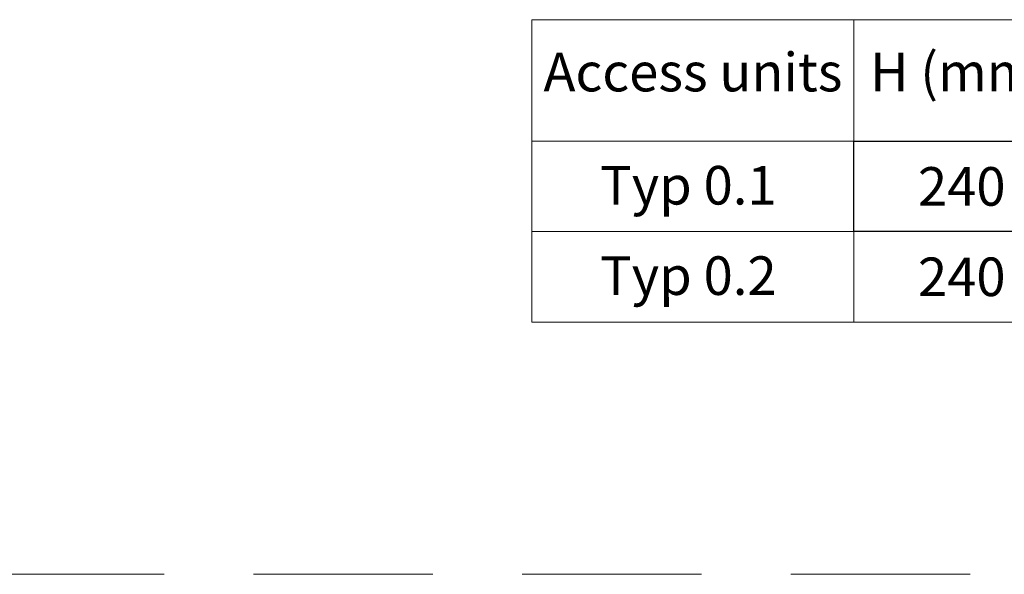
# Model space of a CAD drawing. Units: millimetres. Extents: x 69775 to 79113, y -9557 to -5321.
# Drawn here: x 70407 to 70957, y -8036 to -7726 of the extents above; entities that cross this region are included whole.
import ezdxf
from ezdxf.enums import TextEntityAlignment as Align

# ---------------------------------------------------------------- set-up
doc = ezdxf.new("R2010")
doc.units = ezdxf.units.MM
doc.linetypes.add('GESTRICHELT', pattern=[0.75, 0.5, -0.25])
doc.layers.add('DUENN-18', color=7, linetype='Continuous', lineweight=9)
doc.layers.add('n_ramki_jm', color=7, linetype='Continuous')
doc.styles.add('STANDARD-ANSI', font='arial.ttf')

msp = doc.modelspace()

# ---------------------------------------------------------------- linework, layer by layer
at = {"layer": 'DUENN-18'}
msp.add_line((70692.905833, -7894.797695), (71219.971072, -7894.797695), dxfattribs=at)
at = {"layer": 'DUENN-18', "color": 0, "linetype": 'GESTRICHELT', "ltscale": 200}
msp.add_line((69787.532453, -8035.621087, 156.447884), (72757.532453, -8035.621087, 156.447884), dxfattribs=at)
at = {"layer": 'DUENN-18'}
for points in [[(70692.905833, -7726.064943), (70872.695136, -7726.064943), (70872.695136, -7793.900206), (70692.905833, -7793.900206)], [(70872.695136, -7726.064943), (70993.044185, -7726.064943), (70993.044185, -7793.900206), (70872.695136, -7793.900206)], [(70692.905833, -7793.900206), (70872.695136, -7793.900206), (70872.695136, -7844.34895), (70692.905833, -7844.34895)], [(70692.905833, -7844.34895), (70872.695136, -7844.34895), (70872.695136, -7894.797695), (70692.905833, -7894.797695)]]:
    msp.add_lwpolyline(points, close=True, dxfattribs=at)
at = {"layer": 'n_ramki_jm'}
msp.add_lwpolyline([(70872.695136, -7793.900206), (70993.044185, -7793.900206), (70993.044185, -7844.34895), (70872.695136, -7844.34895)], close=True, dxfattribs=at)

# ---------------------------------------------------------------- texts
at = {"layer": 'DUENN-18', "style": 'STANDARD-ANSI'}
for s, height, p in [('Access units', 21.54293526, (70782.800485, -7744.536082)), ('H (mm)', 21.5429353, (70932.869661, -7744.536082))]:
    msp.add_text(s, height=height, dxfattribs=at).set_placement(p, align=Align.TOP_CENTER)
for s, p in [('Typ 0.1', (70731.018734, -7829.241737)), ('Typ 0.2', (70731.018734, -7879.690481))]:
    msp.add_text(s, height=21.5429353, dxfattribs=at).set_placement(p)
for p in [(70932.869661, -7819.124578), (70932.869661, -7869.573323)]:
    msp.add_text('240', height=21.5429353, dxfattribs=at).set_placement(p, align=Align.MIDDLE_CENTER)

doc.saveas('drawing.dxf')
